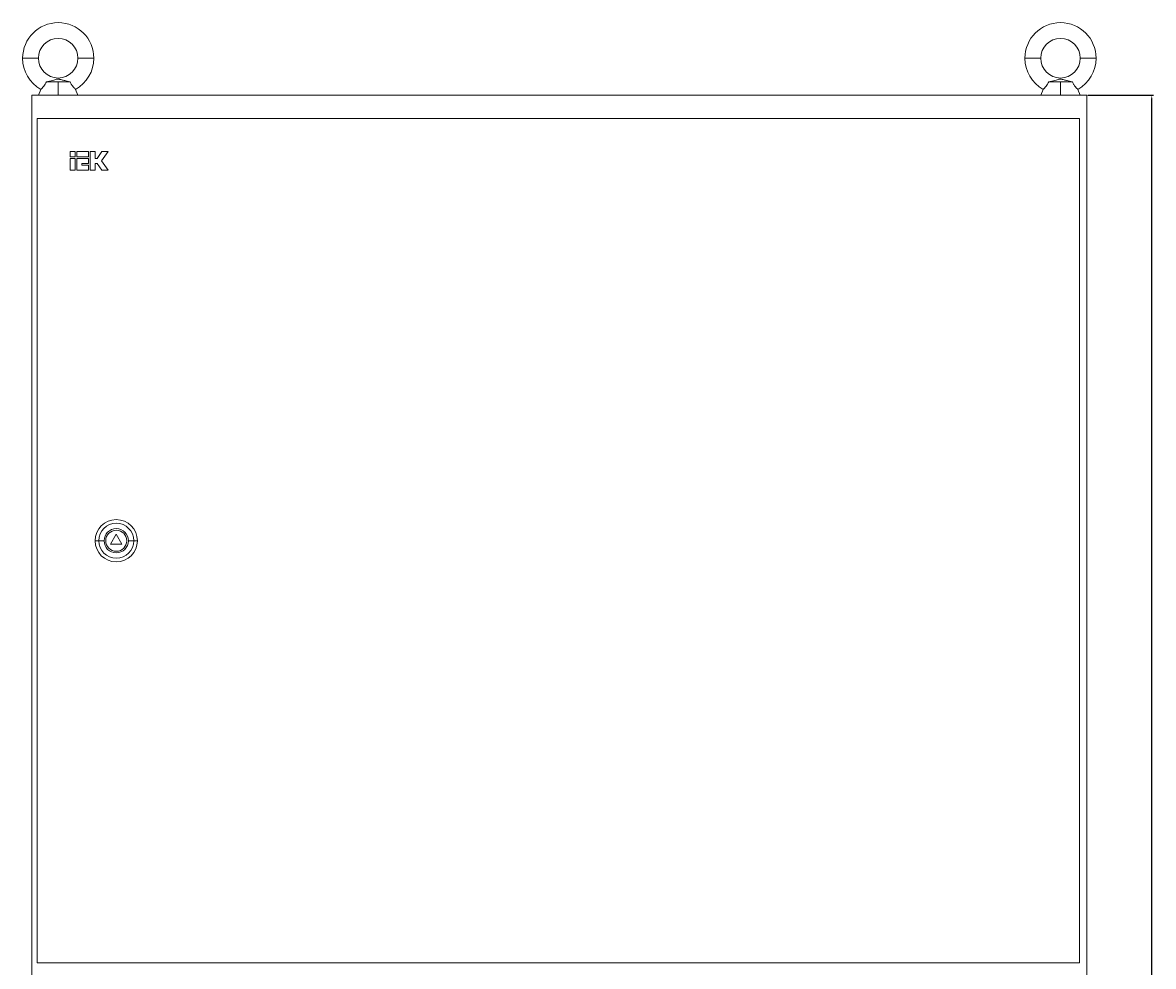
# Model space of a CAD drawing. Units: millimetres. Extents: x -415 to 1219, y -1783 to 1171.
# Drawn here: x -415 to 442, y 455 to 1171 of the extents above; entities that cross this region are included whole.
import ezdxf

# ---------------------------------------------------------------- set-up
doc = ezdxf.new("R2010")
doc.units = ezdxf.units.MM
doc.styles.get("Standard").update_dxf_attribs({"font": 'arial.ttf'})
doc.dimstyles.new('ISO-25', dxfattribs={"dimtxt": 2.5, "dimasz": 2.5, "dimexe": 1.25, "dimexo": 0.625, "dimtad": 1, "dimtxsty": 'Standard', "dimcen": 2.5, "dimadec": 0, "dimazin": 0, "dimtfac": 1, "dimtmove": 0, "dimatfit": 3, "dimfxl": 1, "dimarcsym": 0})

# ---------------------------------------------------------------- blocks, each defined once
blk = doc.blocks.new('A$C41B35F95')
at = {"color": 0, "linetype": 'Continuous', "lineweight": 0, "extrusion": (0, 1, -2.22045e-16)}
for p, q in [((-5763.98, -2117.91), (-5775.98, -2117.91)), ((-5733.98, -2117.91), (-5721.98, -2117.91)), ((-5003.98, -2117.91), (-5015.98, -2117.91)), ((-4973.98, -2117.91), (-4961.98, -2117.91)), ((-5762.13, -2141.49), (-5763.98, -2145.91)), ((-5758.02, -2135.91), (-5748.98, -2135.91)), ((-5748.98, -2135.91), (-5739.93, -2135.91)), ((-5748.98, -2135.91), (-5748.98, -2145.91)), ((-5735.82, -2141.49), (-5733.98, -2145.91)), ((-5002.13, -2141.49), (-5003.98, -2145.91)), ((-4998.02, -2135.91), (-4988.98, -2135.91)), ((-4988.98, -2135.91), (-4979.93, -2135.91)), ((-4988.98, -2135.91), (-4988.98, -2145.91)), ((-4975.82, -2141.49), (-4973.98, -2145.91)), ((-5768.98, -2145.91), (-4968.98, -2145.91)), ((-5768.98, -2145.91), (-5768.98, -4146.91)), ((-4968.98, -2145.91), (-4968.98, -4146.91)), ((-5764.98, -2163.71), (-5764.98, -2803.71)), ((-4974.48, -2163.71), (-5764.98, -2163.71)), ((-4974.48, -2803.71), (-4974.48, -2163.71)), ((-5736.13, -2188.71), (-5739.98, -2188.71)), ((-5739.98, -2188.71), (-5739.98, -2192.56)), ((-5739.98, -2192.56), (-5736.13, -2192.56)), ((-5736.13, -2193.85), (-5739.98, -2193.85)), ((-5739.98, -2193.85), (-5739.98, -2202.83)), ((-5736.13, -2192.56), (-5736.13, -2188.71)), ((-5736.13, -2202.83), (-5736.13, -2193.85)), ((-5725.99, -2188.71), (-5734.84, -2188.71)), ((-5734.84, -2188.71), (-5734.84, -2192.56)), ((-5734.84, -2192.56), (-5725.99, -2192.56)), ((-5734.84, -2193.85), (-5734.84, -2202.83)), ((-5725.99, -2193.85), (-5734.84, -2193.85)), ((-5725.99, -2192.56), (-5725.99, -2188.71)), ((-5725.99, -2197.7), (-5725.99, -2193.85)), ((-5720.85, -2188.71), (-5724.7, -2188.71)), ((-5724.7, -2188.71), (-5724.7, -2202.83)), ((-5720.85, -2193.85), (-5720.85, -2188.71)), ((-5719.57, -2193.85), (-5720.85, -2193.85)), ((-5715.85, -2188.71), (-5719.57, -2193.85)), ((-5716.21, -2195.77), (-5711.1, -2188.71)), ((-5711.1, -2188.71), (-5715.85, -2188.71)), ((-5739.98, -2202.83), (-5736.13, -2202.83)), ((-5734.84, -2202.83), (-5725.99, -2202.83)), ((-5730.99, -2198.98), (-5730.99, -2197.7)), ((-5730.99, -2197.7), (-5725.99, -2197.7)), ((-5725.99, -2198.98), (-5730.99, -2198.98)), ((-5725.99, -2202.83), (-5725.99, -2198.98)), ((-5724.7, -2202.83), (-5720.85, -2202.83)), ((-5720.85, -2202.83), (-5720.85, -2197.7)), ((-5720.85, -2197.7), (-5719.57, -2197.7)), ((-5719.57, -2197.7), (-5715.85, -2202.83)), ((-5711.1, -2202.83), (-5716.21, -2195.77)), ((-5715.85, -2202.83), (-5711.1, -2202.83)), ((-5718.27, -2483.71), (-5720.98, -2483.71)), ((-5714.17, -2483.71), (-5718.27, -2483.71)), ((-5704.98, -2478.71), (-5709.31, -2486.21)), ((-5709.31, -2486.21), (-5700.65, -2486.21)), ((-5700.65, -2486.21), (-5704.98, -2478.71)), ((-5695.78, -2483.71), (-5691.68, -2483.71)), ((-5691.68, -2483.71), (-5688.98, -2483.71)), ((-5764.98, -2803.71), (-4974.48, -2803.71))]:
    blk.add_line(p, q, dxfattribs=at)
at = {"color": 0, "linetype": 'Continuous', "lineweight": 0}
for centre, radius, start, end in [((-5748.98, -2117.91), 27, 0, 180), ((-4988.98, -2117.91), 27, 0, 180), ((-5748.98, -2117.91), 15, 0, 180), ((-4988.98, -2117.91), 15, 0, 180), ((-5748.98, -2117.91), 27, 180, 240.85015), ((-5748.98, -2117.91), 15, 180, 0), ((-5748.98, -2117.91), 27, 299.14985, 0), ((-4988.98, -2117.91), 27, 180, 240.85015), ((-4988.98, -2117.91), 15, 180, 0), ((-4988.98, -2117.91), 27, 299.14985, 0), ((-5704.98, -2483.71), 16, 0, 180), ((-5704.98, -2483.71), 9.2, 0, 180), ((-5704.98, -2483.71), 8, 0, 180), ((-5704.98, -2483.71), 16, 180, 0), ((-5704.98, -2483.71), 9.2, 180, 0), ((-5704.98, -2483.71), 8, 180, 0)]:
    blk.add_arc(centre, radius, start, end, dxfattribs=at)
at = {"color": 0, "linetype": 'Continuous', "lineweight": 0, "extrusion": (0, -2.22045e-16, -1)}
for start, end in [(0, 180), (180, 0)]:
    blk.add_arc((5704.98, -2483.71), 13.29, start, end, dxfattribs=at)
at = {"color": 0, "linetype": 'Continuous', "lineweight": 0}
for points, knots in [([(-5758.02, -2135.91), (-5757.28, -2135.73), (-5756.47, -2135.53), (-5753.91, -2134.86), (-5752.51, -2134.48), (-5750.94, -2134.08), (-5750.53, -2133.98), (-5749.84, -2133.84), (-5749.57, -2133.8), (-5749.04, -2133.76), (-5748.79, -2133.77), (-5748.26, -2133.82), (-5747.98, -2133.86), (-5747.25, -2134.02), (-5746.78, -2134.13), (-5745.46, -2134.48), (-5744.75, -2134.67), (-5742.91, -2135.16), (-5741.5, -2135.53), (-5739.93, -2135.91)], [5.74224, 5.74224, 5.74224, 5.74224, 5.942115, 5.942115, 6.309767, 6.309767, 6.47353, 6.47353, 6.61742, 6.61742, 6.771538, 6.771538, 6.924953, 6.924953, 7.114252, 7.114252, 7.382276, 7.382276, 7.754859, 7.754859, 7.754859, 7.754859]), ([(-4998.02, -2135.91), (-4997.28, -2135.73), (-4996.47, -2135.53), (-4993.91, -2134.86), (-4992.51, -2134.48), (-4990.94, -2134.08), (-4990.53, -2133.98), (-4989.84, -2133.84), (-4989.57, -2133.8), (-4989.04, -2133.76), (-4988.79, -2133.77), (-4988.26, -2133.82), (-4987.98, -2133.86), (-4987.25, -2134.02), (-4986.78, -2134.13), (-4985.46, -2134.48), (-4984.75, -2134.67), (-4982.91, -2135.16), (-4981.5, -2135.53), (-4979.93, -2135.91)], [5.74224, 5.74224, 5.74224, 5.74224, 5.942115, 5.942115, 6.309767, 6.309767, 6.47353, 6.47353, 6.61742, 6.61742, 6.771538, 6.771538, 6.924953, 6.924953, 7.114252, 7.114252, 7.382276, 7.382276, 7.754859, 7.754859, 7.754859, 7.754859]), ([(-5762.13, -2141.49), (-5762.13, -2141.49), (-5762.08, -2141.45), (-5761.91, -2141.29), (-5761.78, -2141.16), (-5761.35, -2140.73), (-5760.99, -2140.36), (-5760.19, -2139.45), (-5759.76, -2138.93), (-5758.97, -2137.8), (-5758.62, -2137.22), (-5758.21, -2136.37), (-5758.11, -2136.14), (-5758.02, -2135.91)], [-3.919073, -3.919073, -3.919073, -3.919073, -3.774411, -3.774411, -3.629462, -3.629462, -3.390753, -3.390753, -3.165262, -3.165262, -2.961581, -2.961581, -2.887599, -2.887599, -2.887599, -2.887599]), ([(-5739.93, -2135.91), (-5739.79, -2136.28), (-5739.62, -2136.64), (-5739.08, -2137.65), (-5738.67, -2138.26), (-5737.82, -2139.39), (-5737.38, -2139.89), (-5736.64, -2140.69), (-5736.34, -2140.99), (-5735.93, -2141.39), (-5735.82, -2141.49), (-5735.82, -2141.49)], [-1.051985, -1.051985, -1.051985, -1.051985, -0.928783, -0.928783, -0.7002, -0.7002, -0.457393, -0.457393, -0.225002, -0.225002, 0, 0, 0, 0]), ([(-5002.13, -2141.49), (-5002.13, -2141.49), (-5002.08, -2141.45), (-5001.91, -2141.29), (-5001.78, -2141.16), (-5001.35, -2140.73), (-5000.99, -2140.36), (-5000.19, -2139.45), (-4999.76, -2138.93), (-4998.97, -2137.8), (-4998.62, -2137.22), (-4998.21, -2136.37), (-4998.11, -2136.14), (-4998.02, -2135.91)], [-3.919073, -3.919073, -3.919073, -3.919073, -3.774411, -3.774411, -3.629462, -3.629462, -3.390753, -3.390753, -3.165262, -3.165262, -2.961581, -2.961581, -2.887599, -2.887599, -2.887599, -2.887599]), ([(-4979.93, -2135.91), (-4979.79, -2136.28), (-4979.62, -2136.64), (-4979.08, -2137.65), (-4978.67, -2138.26), (-4977.82, -2139.39), (-4977.38, -2139.89), (-4976.64, -2140.69), (-4976.34, -2140.99), (-4975.93, -2141.39), (-4975.82, -2141.49), (-4975.82, -2141.49)], [-1.051985, -1.051985, -1.051985, -1.051985, -0.928783, -0.928783, -0.7002, -0.7002, -0.457393, -0.457393, -0.225002, -0.225002, 0, 0, 0, 0])]:
    blk.add_open_spline(points, degree=3, knots=knots, dxfattribs=at)
blk = doc.blocks.new('*D5')
at = {"color": 0, "lineweight": -2, "transparency": 16777216}
for p, q in [((392.62, 1115.83), (442.43, 1115.83)), ((441.18, -952.67), (441.18, 1113.33)), ((392.62, -955.17), (442.43, -955.17))]:
    blk.add_line(p, q, dxfattribs=at)
at = {"color": 0, "transparency": 16777216}
for points in [[(440.76, 1113.33), (441.59, 1113.33), (441.18, 1115.83)], [(440.76, -952.67), (441.59, -952.67), (441.18, -955.17)]]:
    blk.add_solid(points, dxfattribs=at)
at = {"layer": 'Defpoints', "color": 0, "transparency": 16777216}
for p in [(392, 1115.83), (441.18, 1115.83), (392, -955.17)]:
    blk.add_point(p, dxfattribs=at)
at = {"color": 0, "transparency": 16777216, "insert": (439.27, 80.33), "char_height": 2.5, "attachment_point": 5, "rotation": 90}
blk.add_mtext('2071', dxfattribs=at)

msp = doc.modelspace()

# ---------------------------------------------------------------- block references
msp.add_blockref('A$C41B35F95', (5360.972, 3261.74))

# ---------------------------------------------------------------- dimensions: what is measured, and where the dimension line sits
at = {"color": 8}
dim = msp.add_linear_dim(base=(441.176, 1115.825), p1=(391.996, -955.175), p2=(391.996, 1115.825), angle=90, dimstyle='ISO-25', dxfattribs=at)
dim.commit()
dim.dimension.update_dxf_attribs({"geometry": '*D5', "text_midpoint": (439.275, 80.325)})

doc.saveas('drawing.dxf')
